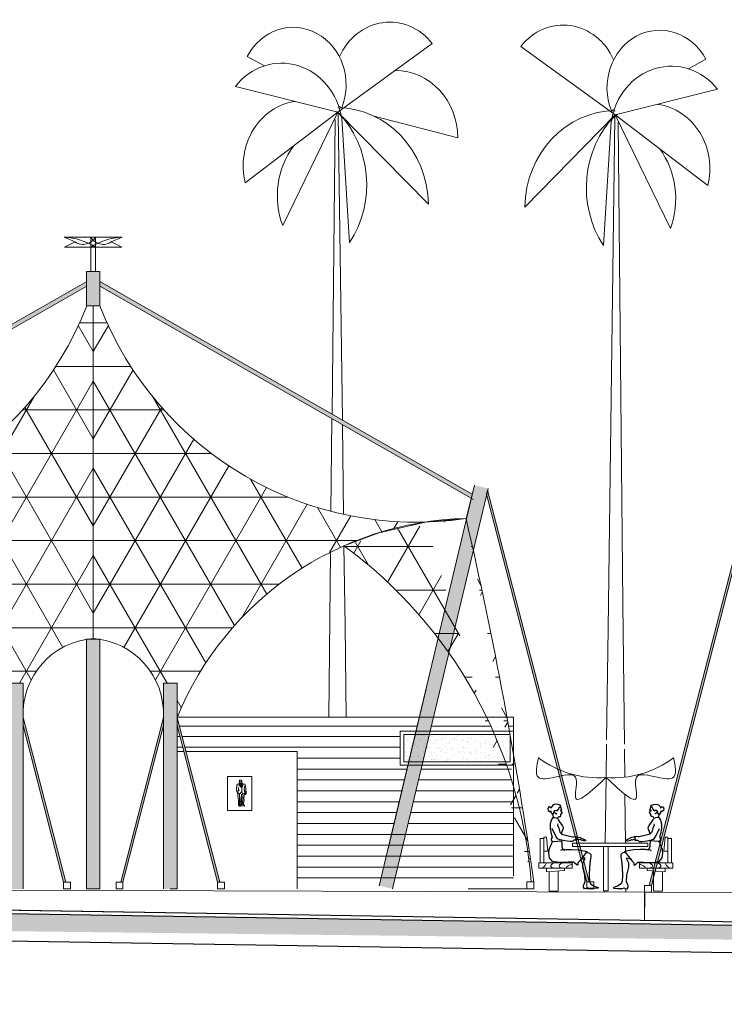
# Model space of a CAD drawing. Units: millimetres. Extents: x 769 to 969, y 1099 to 1219.
# Drawn here: x 835 to 846, y 1202 to 1217 of the extents above; entities that cross this region are included whole.
import ezdxf

# ---------------------------------------------------------------- set-up
doc = ezdxf.new("R2010")
doc.units = ezdxf.units.MM
for name, color, linetype, lineweight in [('aberturas', 44, 'Continuous', 13), ('cabeamento', 31, 'Continuous', 18), ('cobertura', 212, 'Continuous', 15), ('LINHA1', 12, 'Continuous', 30), ('LINHA3', 84, 'Continuous', 9), ('mobiliario', 132, 'Continuous', 13), ('pardes', 172, 'Continuous', 18), ('textos', 250, 'Continuous', 18)]:
    doc.layers.add(name, color=color, linetype=linetype, lineweight=lineweight)

# ---------------------------------------------------------------- blocks, each defined once
blk = doc.blocks.new('2DPERS14')
for p, q in [((0.234, 1.801), (0.22, 1.752)), ((0.064, 1.222), (0.056, 1.111)), ((0.082, 1.461), (0.064, 1.222)), ((0.121, 1.527), (0.08, 1.462)), ((0.208, 1.555), (0.121, 1.527)), ((0.156, 1.339), (0.177, 1.207)), ((0.177, 1.207), (0.175, 1.162)), ((0.211, 1.569), (0.196, 1.501)), ((0.196, 1.501), (0.228, 1.511)), ((0.228, 1.511), (0.197, 1.475)), ((0.197, 1.475), (0.386, 1.279)), ((0.211, 1.569), (0.241, 1.577)), ((0.215, 1.752), (0.256, 1.752)), ((0.217, 1.718), (0.215, 1.752)), ((0.245, 1.718), (0.217, 1.718)), ((0.23, 1.717), (0.232, 1.671)), ((0.232, 1.671), (0.25, 1.617)), ((0.241, 1.577), (0.384, 1.295)), ((0.241, 1.577), (0.264, 1.576)), ((0.25, 1.75), (0.245, 1.718)), ((0.25, 1.739), (0.249, 1.698)), ((0.262, 1.75), (0.25, 1.75)), ((0.25, 1.617), (0.279, 1.611)), ((0.264, 1.578), (0.25, 1.566)), ((0.258, 1.612), (0.255, 1.576)), ((0.256, 1.752), (0.309, 1.752)), ((0.294, 1.51), (0.258, 1.542)), ((0.269, 1.72), (0.262, 1.75)), ((0.264, 1.578), (0.316, 1.55)), ((0.303, 1.722), (0.269, 1.72)), ((0.279, 1.611), (0.316, 1.615)), ((0.316, 1.55), (0.294, 1.51)), ((0.309, 1.752), (0.303, 1.722)), ((0.356, 1.739), (0.309, 1.75)), ((0.309, 1.741), (0.356, 1.739)), ((0.316, 1.55), (0.382, 1.589)), ((0.316, 1.55), (0.341, 1.514)), ((0.341, 1.514), (0.372, 1.533)), ((0.373, 1.554), (0.382, 1.589)), ((0.384, 1.295), (0.373, 1.554)), ((0.373, 1.022), (0.384, 1.197)), ((0.374, 1.694), (0.376, 1.673)), ((0.382, 1.653), (0.384, 1.673)), ((0.382, 1.589), (0.382, 1.653)), ((0.437, 1.541), (0.382, 1.589)), ((0.386, 1.279), (0.383, 1.212)), ((0.384, 1.673), (0.404, 1.713)), ((0.39, 1.279), (0.465, 1.5)), ((0.404, 1.713), (0.399, 1.733)), ((0.545, 1.529), (0.404, 1.57)), ((0.414, 1.521), (0.437, 1.541)), ((0.465, 1.5), (0.414, 1.521)), ((0.528, 1.173), (0.545, 1.385)), ((0.632, 1.208), (0.581, 1.489)), ((0.632, 1.208), (0.641, 0.929)), ((0.056, 1.111), (0.073, 1.018)), ((0.073, 1.018), (0.118, 0.895)), ((0.118, 0.895), (0.143, 0.901)), ((0.132, 0.895), (0.152, 0.822)), ((0.15, 0.9), (0.156, 1.098)), ((0.15, 0.9), (0.15, 0.7)), ((0.15, 0.7), (0.176, 0.417)), ((0.155, 0.906), (0.237, 0.839)), ((0.156, 1.098), (0.176, 1.163)), ((0.197, 1.061), (0.172, 1.11)), ((0.176, 1.163), (0.217, 1.114)), ((0.217, 1.114), (0.197, 1.061)), ((0.237, 0.839), (0.233, 0.095)), ((0.237, 0.839), (0.373, 1.022)), ((0.318, 0.541), (0.36, 0.726)), ((0.358, 0.826), (0.358, 0.207)), ((0.411, 0.89), (0.373, 1.022)), ((0.513, 0.853), (0.411, 0.89)), ((0.447, 0.872), (0.436, 0.459)), ((0.508, 0.536), (0.549, 0.886)), ((0.564, 0.894), (0.513, 0.853)), ((0.543, 1.127), (0.518, 1.115)), ((0.518, 1.115), (0.588, 0.843)), ((0.528, 1.173), (0.541, 1.127)), ((0.622, 0.855), (0.543, 1.127)), ((0.581, 0.869), (0.574, 0.838)), ((0.574, 0.838), (0.602, 0.81)), ((0.588, 0.843), (0.622, 0.855)), ((0.602, 0.81), (0.643, 0.822)), ((0.612, 0.889), (0.644, 0.89)), ((0.643, 0.822), (0.635, 0.891)), ((0.644, 0.89), (0.641, 0.929)), ((0.176, 0.417), (0.18, 0.098)), ((0.18, 0.098), (0.292, 0.092)), ((0.194, 0.032), (0.207, 0.094)), ((0.206, 0.005), (0.194, 0.032)), ((0.294, 0), (0.206, 0.005)), ((0.288, 0.245), (0.314, 0.411)), ((0.305, 0.21), (0.288, 0.245)), ((0.29, 0.154), (0.305, 0.21)), ((0.292, 0.092), (0.29, 0.154)), ((0.29, 0.088), (0.292, 0.07)), ((0.291, 0.063), (0.311, 0.028)), ((0.311, 0.028), (0.294, 0)), ((0.314, 0.411), (0.318, 0.541)), ((0.358, 0.207), (0.349, 0.108)), ((0.349, 0.108), (0.471, 0.1)), ((0.356, 0.079), (0.36, 0.108)), ((0.358, 0.007), (0.356, 0.079)), ((0.543, 0.005), (0.358, 0.007)), ((0.436, 0.459), (0.406, 0.103)), ((0.486, 0.101), (0.473, 0.102)), ((0.482, 0.078), (0.473, 0.102)), ((0.486, 0.209), (0.517, 0.441)), ((0.486, 0.209), (0.486, 0.101)), ((0.517, 0.441), (0.508, 0.536)), ((0.514, 0.071), (0.54, 0.042)), ((0.54, 0.042), (0.543, 0.005))]:
    blk.add_line(p, q)
for centre, radius, start, end in [((0.53, 1.479), 0.052, 10.31801, 73.69582), ((0.242, -0.01), 0.0781, 28.62235, 123.307), ((0.48, -0.034), 0.11, 72.07363, 114.4627)]:
    blk.add_arc(centre, radius, start, end)
for points in [[(0.22, 1.803), (0.26, 1.794), (0.238, 1.826), (0.288, 1.824)], [(0.238, 1.826), (0.379, 1.819), (0.278, 1.849)], [(0.328, 1.811), (0.404, 1.798), (0.238, 1.826), (0.379, 1.819)], [(0.359, 1.703), (0.397, 1.733), (0.328, 1.811), (0.404, 1.798)], [(0.237, 1.673), (0.243, 1.687), (0.286, 1.671), (0.279, 1.687)], [(0.315, 1.55), (0.302, 1.524), (0.333, 1.524), (0.322, 1.503)], [(0.322, 1.503), (0.38, 1.379), (0.326, 1.411), (0.384, 1.295)]]:
    blk.add_solid(points)
blk = doc.blocks.new('A$C1C9014C9')
at = {"layer": 'LINHA1', "linetype": 'ByBlock'}
for p, q in [((45.7, 80.8), (46.1, 83)), ((46.6, 79.1), (45.7, 80.8)), ((46.1, 83), (46.8, 83.7))]:
    blk.add_line(p, q, dxfattribs=at)
for points in [[(15.9, 114.3), (17.1, 116.6), (18.8, 117.2), (20.5, 117.2), (21.1, 118.3), (21, 119.5), (21.5, 120.3), (21.6, 121.7), (22.1, 122.3), (22.9, 122.6), (23.1, 123.2), (22.3, 124.4), (21.7, 126.3), (22.2, 127), (22, 128.5), (21.3, 131.3), (20.3, 132.6), (21, 133.9), (20.1, 135.2), (16.5, 136.5), (12, 136.8), (8.5, 135.7), (6.1, 133.3), (5.1, 130.7), (4.4, 131.8), (3.3, 132.8), (1.6, 132.6), (0.2, 131.3), (0, 129.3), (0.7, 126.6), (2.5, 125.1), (4.2, 125.3), (4.9, 126), (5, 124), (6.1, 122.2), (7.1, 120.6), (7.9, 120.2), (8.2, 120.3), (8.6, 115.4), (10.9, 115.2), (13.6, 114.8), (15.9, 113.9)], [(8.2, 120.2), (8.9, 121.7), (9.8, 123.9), (11.2, 126.8), (12.9, 127.2), (14.3, 126.8), (14.7, 125.8), (15.3, 126.7), (16.5, 128.1), (17.8, 129.3), (18.5, 131.4), (19.8, 132.6)], [(20.9, 127.9), (21.6, 128.1), (21.8, 127.7)], [(8.2, 115.4), (5.5, 111.3), (3.6, 105.3), (3.6, 97.7), (5.5, 89.2), (6.9, 83.8), (5.5, 80.7), (5.5, 79.6), (6.4, 77.1), (9.3, 76.7), (15.3, 77.2), (19.1, 77.6), (21.6, 77.1), (23.2, 78.3)], [(10.7, 124.7), (11, 123.7), (12, 122.4), (13.3, 121.6), (14, 121.7), (14.4, 122.4)], [(22.3, 88.8), (23, 93.3), (24.8, 96.1), (25.3, 99), (23.6, 102.4), (19.3, 108.2), (17.4, 111.8), (16.1, 113.8)], [(21.5, 126.9), (20.4, 126.5), (21, 125.5)], [(21.5, 120.6), (20.4, 119.9), (21.1, 119.4)], [(20.5, 126.3), (21.2, 126.2)], [(16, 105), (15.6, 102.8), (17.8, 98.2), (19.2, 91.5), (20.9, 90.5), (22.1, 88.6), (28.6, 87), (39.9, 84.1), (41.3, 83.9), (47.3, 84.5), (48.2, 83.6), (52.4, 83.2), (56.5, 81), (60.2, 79.2), (61.4, 78), (60, 77.8), (58, 77.8), (54, 78.5), (52, 79.6), (50, 79.4), (48, 80.1), (46.9, 80.5), (46.8, 78.7), (41.9, 78.5), (39.9, 76.5), (35.7, 76.5), (27.4, 77.8), (20.1, 79.1), (17.4, 80.5), (16, 80.3), (12.7, 85), (7.1, 97.8)], [(23.9, 63.3), (25.5, 64.1), (26.6, 62.7), (29.8, 63.6), (38.2, 63.8), (48.8, 63), (61, 60.9), (63.4, 59.6), (61.9, 58.9), (57.2, 52.4), (53.3, 48.1), (50.9, 44.7), (48.4, 42), (48.2, 38.5), (47.2, 38.1), (43.7, 41.5), (41.8, 42.8), (32.9, 43), (17.6, 42.6), (7.4, 43.9), (2.7, 50.2), (1.6, 57.9), (2.3, 63.6), (7.6, 76.5)], [(22.1, 76.7), (22.5, 73), (22.8, 68.5), (23.6, 65.3), (24, 64.3), (20.6, 62)], [(62.7, 59.1), (67.6, 57.5), (69.4, 55.3), (69.6, 51.6), (68.6, 45.3), (67.6, 35.1), (66.6, 21.4), (67.4, 12.2), (68.8, 8.2), (74.7, 4.3), (81.5, 2.2), (81.3, 1), (74.5, 0.6), (66.8, 0.6), (64.1, 1.4), (63.1, 0.2), (59.4, 0), (57.8, 2.4), (57.6, 5.1), (58.8, 7.5), (60.4, 12), (59.9, 21.8), (56.4, 35.1), (56.8, 41.6), (59.6, 47.9), (60.4, 49.8), (59.4, 50), (53.9, 47.9)]]:
    blk.add_lwpolyline(points, dxfattribs=at)
blk = doc.blocks.new('PARK_BENCH_ELEV')
for p, q in [((-5.25, 16.5), (-5.25, 30.75)), ((-5.25, 30.75), (-3, 30.75)), ((-3, 30.75), (-3, 31.5)), ((-3, 31.5), (-1.5, 31.5)), ((-3, 30.75), (-3, 16.5)), ((-1.5, 31.5), (-0.75, 23.25)), ((-0.75, 23.25), (-3, 23.25)), ((-6, 16.5), (13.5, 16.5)), ((-6, 13.5), (-6, 16.5)), ((13.5, 13.5), (-6, 13.5)), ((-1.5, 13.5), (-1.5, 11.25)), ((-1.5, 11.25), (9, 12)), ((5.25, 0), (5.25, 11.724)), ((9, 12), (9, 13.5)), ((13.5, 16.5), (13.5, 13.5)), ((0, 11.334), (0, 0)), ((0, 0), (5.25, 0))]:
    blk.add_line(p, q)
for points in [[(-4.5, 13.5), (-3, 14.25), (-2.25, 15), (-1.5, 16.5)], [(3.207, 16.424), (2.139, 16.067), (1.35, 15.531), (1.025, 14.995), (1.071, 14.4), (1.536, 13.864), (2.371, 13.507)], [(8.64, 16.483), (7.572, 16.245), (6.736, 15.888), (6.133, 15.352), (5.854, 14.698), (5.947, 13.983), (6.365, 13.745), (7.21, 13.52)], [(13.497, 15.529), (12.819, 15.471), (11.844, 15.233), (11.101, 14.817), (10.404, 14.162), (10.126, 13.507)]]:
    blk.add_lwpolyline(points)

msp = doc.modelspace()

# ---------------------------------------------------------------- hatches: boundary and pattern name
at = {"layer": 'aberturas', "ltscale": 0.09}
h = msp.add_hatch(dxfattribs=at)
h.set_pattern_fill('AR-SAND', color=256, scale=0.0025, style=0)
h.set_pattern_definition([(142.5, (-1437.44958, 7200.98502), (0.0040000782, 0.1223533093), [0, -0.09652, 0, -0.10795, 0, -0.1031875]), (172.5, (-1437.44958, 7200.98502), (-0.1123808208, 0.179206275), [0, -0.05207, 0, -0.086995, 0, -0.0333375]), (212.5, (-1437.37147, 7200.98502), (-0.1977480926, 0.0003592962), [0, -0.03175, 0, -0.1143, 0, -0.149225]), (222.5, (-1437.37147, 7200.98502), (-0.190889113, 0.055732331), [0, -0.015875, 0, -0.07493, 0, -0.085725])])
h.paths.add_polyline_path([(842.509, 1206.3), (840.957, 1206.3), (840.957, 1205.9), (842.509, 1205.9)])
at = {"layer": 'cabeamento'}
for points in [[(836.339, 1212.832), (830.896, 1209.724), (830.88, 1209.784), (836.339, 1212.901)], [(836.532, 1212.832), (841.975, 1209.724), (841.991, 1209.784), (836.532, 1212.901)], [(842.165, 1209.8), (843.625, 1204.15), (843.657, 1204.15), (842.18, 1209.863)], [(846.024, 1209.75), (844.565, 1204.1), (844.533, 1204.1), (846.009, 1209.813)], [(835.414, 1206.429), (836.003, 1204.149), (836.034, 1204.149), (835.414, 1206.549)], [(837.457, 1206.429), (836.868, 1204.149), (836.837, 1204.149), (837.457, 1206.549)], [(837.657, 1206.429), (838.246, 1204.149), (838.277, 1204.149), (837.657, 1206.549)]]:
    msp.add_hatch(color=256, dxfattribs=at).paths.add_polyline_path(points)
at = {"layer": 'cobertura'}
h = msp.add_hatch(dxfattribs=at)
h.set_pattern_fill('NET3', color=256, scale=0.2, style=0)
h.set_pattern_definition([(7e-15, (3110.3208, 7200.985), (0, 0.635), []), (60, (3110.3208, 7200.985), (-0.54992613, 0.3175), []), (120, (3110.3208, 7200.985), (-0.54992613, -0.3175), [])])
h.paths.add_polyline_path([(831.597, 1209.396, -0.263644), (835.214, 1206.549), (835.214, 1207.049), (835.414, 1207.049), (835.414, 1206.647, -0.380104), (836.436, 1207.698), (836.436, 1212.549), (836.339, 1212.549, -0.31727)])
h = msp.add_hatch(dxfattribs=at)
h.set_pattern_fill('NET3', color=256, scale=0.2, style=0)
h.set_pattern_definition([(180, (-1437.4496, 7200.985), (0, 0.635), []), (120, (-1437.4496, 7200.985), (0.54992613, 0.3175), []), (60, (-1437.4496, 7200.985), (0.54992613, -0.3175), [])])
h.paths.add_polyline_path([(836.532, 1212.549), (836.436, 1212.549), (836.436, 1207.698, -0.380104), (837.457, 1206.647), (837.457, 1207.049), (837.657, 1207.049), (837.657, 1206.549, -0.263644), (841.274, 1209.396, -0.31727)])
h = msp.add_hatch(dxfattribs=at)
h.set_pattern_fill('NET3', color=256, scale=0.2, style=0)
edge = h.paths.add_edge_path()
edge.add_arc((836.114, 1203.628), 6.721, 4.4393, 53.7618)
edge.add_line((840.593, 1209.239), (840.087, 1209.049))
edge.add_line((841.274, 1209.396), (840.593, 1209.239))
edge.add_line((841.865, 1209.448), (841.274, 1209.396))
edge.add_arc((779.467, 1195.071), 64.033, 8.15063, 12.97457)
edge.add_line((842.853, 1204.15), (842.815, 1204.15))
at = {"layer": 'pardes', "ltscale": 0.09}
for points in [[(836.532, 1213.049), (836.336, 1213.049), (836.336, 1212.549), (836.532, 1212.549)], [(836.532, 1204.049), (836.336, 1204.049), (836.336, 1207.687), (836.532, 1207.687)]]:
    msp.add_hatch(color=256, dxfattribs=at).paths.add_polyline_path(points)
at = {"layer": 'pardes', "ltscale": 10}
h = msp.add_hatch(color=256, dxfattribs=at)
h.paths.add_polyline_path([(840.601, 1204.095), (841.991, 1209.932), (842.186, 1209.885), (840.796, 1204.049)])
edge = h.paths.add_edge_path(flags=17)
edge.add_line((841.296, 1207.013), (840.74, 1204.679))
for points in [[(835.414, 1207.049), (835.414, 1204.049), (835.214, 1204.049), (835.214, 1207.049)], [(837.457, 1207.049), (837.457, 1204.049), (837.657, 1204.049), (837.657, 1207.049)]]:
    msp.add_hatch(color=256, dxfattribs=at).paths.add_polyline_path(points)
h = msp.add_hatch(dxfattribs=at)
h.set_pattern_fill('EARTH', color=256, scale=0.1, style=0)
h.set_pattern_definition([(180, (1364.89705, 1068.92644), (-0.635, 0.635), [0.635, -0.635]), (180, (1364.89705, 1069.16457), (-0.635, 0.635), [0.635, -0.635]), (180, (1364.89705, 1069.4027), (-0.635, 0.635), [0.635, -0.635]), (90, (1364.8177, 1069.48207), (0.635, 0.635), [0.635, -0.635]), (90, (1364.57955, 1069.48207), (0.635, 0.635), [0.635, -0.635]), (90, (1364.3414, 1069.48207), (0.635, 0.635), [0.635, -0.635])])
edge = h.paths.add_edge_path()
edge.add_line((892.22, 1202.367), (802.284, 1203.817))
edge.add_line((892.226, 1202.767), (802.29, 1204.217))
edge.add_line((802.29, 1204.217), (802.29, 1203.817))

# ---------------------------------------------------------------- linework, layer by layer
msp.add_line((844.465, 1204), (844.465, 1203.784))
at = {"layer": 'aberturas', "ltscale": 0.09}
for p, q in [((840.905, 1206.35), (840.905, 1205.85)), ((840.905, 1206.35), (842.559, 1206.35)), ((840.957, 1206.3), (840.957, 1205.9)), ((842.559, 1206.35), (842.559, 1205.85)), ((840.905, 1205.85), (842.559, 1205.85))]:
    msp.add_line(p, q, dxfattribs=at)
msp.add_lwpolyline([(842.509, 1206.3), (840.957, 1206.3), (840.957, 1205.9), (842.509, 1205.9)], close=True, dxfattribs=at)
at = {"layer": 'cabeamento'}
for p, q in [((836.339, 1212.832), (830.896, 1209.724)), ((836.339, 1212.901), (830.914, 1209.804)), ((836.532, 1212.901), (841.957, 1209.804)), ((836.532, 1212.832), (841.975, 1209.724)), ((842.18, 1209.863), (843.657, 1204.15)), ((846.009, 1209.813), (844.533, 1204.1)), ((842.165, 1209.8), (843.625, 1204.15)), ((846.024, 1209.75), (844.565, 1204.1)), ((835.414, 1206.549), (836.034, 1204.149)), ((837.457, 1206.549), (836.837, 1204.149)), ((837.657, 1206.549), (838.277, 1204.149)), ((835.414, 1206.429), (836.003, 1204.149)), ((837.457, 1206.429), (836.868, 1204.149)), ((837.657, 1206.429), (838.246, 1204.149))]:
    msp.add_line(p, q, dxfattribs=at)
at = {"layer": 'LINHA1'}
for points in [[(892.226, 1202.767), (802.29, 1204.217)], [(892.227, 1202.817), (802.291, 1204.267)], [(892.22, 1202.367), (802.284, 1203.817)]]:
    msp.add_lwpolyline(points, dxfattribs=at)
at = {"layer": 'LINHA3'}
for p, q in [((844.04, 1215.329), (842.663, 1216.328)), ((845.106, 1216.003), (845.359, 1216.141)), ((844.04, 1215.329), (845.531, 1215.704)), ((843.982, 1215.392), (844.027, 1215.416)), ((844.04, 1215.329), (842.72, 1213.987)), ((843.934, 1207.844), (844.032, 1215.292)), ((843.982, 1215.392), (843.975, 1215.39)), ((844.04, 1215.329), (844.843, 1213.675)), ((844.04, 1215.329), (845.387, 1214.299)), ((843.982, 1215.236), (843.868, 1213.426)), ((844.152, 1208.207), (844.08, 1215.222)), ((844.173, 1206.159), (844.152, 1208.207)), ((843.913, 1206.221), (843.934, 1207.844)), ((843.905, 1205.674), (843.912, 1206.157)), ((844.178, 1205.678), (844.174, 1206.084)), ((843.893, 1204.714), (843.905, 1205.674)), ((844.188, 1204.714), (844.181, 1205.425)), ((844.189, 1204.582), (844.188, 1204.667)), ((844.195, 1204.007), (844.195, 1204.052))]:
    msp.add_line(p, q, dxfattribs=at)
for centre, major_axis, start_param, end_param in [((843.282, 1215.759), (0, 0.881), -1.132002, 0.869304), ((844.689, 1215.727), (0, 0.838), -1.054164, 1.981638), ((844.857, 1215.077), (0, 0.964), -0.86399, 1.405999), ((844.548, 1214.546), (0, 0.946), 4.44826, 6.155412), ((844.042, 1213.953), (0, 1.439), 0.002014, 1.547029), ((844.954, 1214.27), (0, 1.453), 0.754262, 2.191284), ((844.548, 1214.546), (0, 0.946), 0.581469, 0.801559), ((843.852, 1214.11), (0, 1.162), 4.328954, 5.385475)]:
    msp.add_ellipse(centre, major_axis=major_axis, ratio=0.919107, start_param=start_param, end_param=end_param, dxfattribs=at)
at = {"layer": 'mobiliario'}
for p, q in [((839.998, 1215.371), (841.374, 1216.37)), ((838.931, 1216.045), (838.678, 1216.183)), ((839.998, 1215.371), (838.506, 1215.746)), ((840.055, 1215.434), (840.011, 1215.458)), ((840.055, 1215.434), (840.062, 1215.432)), ((839.998, 1215.371), (838.65, 1214.342)), ((839.998, 1215.371), (839.195, 1213.717)), ((839.913, 1210.971), (839.957, 1215.264)), ((839.998, 1215.371), (841.317, 1214.029)), ((840.064, 1210.885), (840.005, 1215.334)), ((840.055, 1215.278), (840.17, 1213.468)), ((840.528, 1215.312), (841.747, 1214.997)), ((839.898, 1209.552), (839.912, 1210.902)), ((840.082, 1209.508), (840.065, 1210.815)), ((839.882, 1207.988), (839.892, 1208.957)), ((840.103, 1207.886), (840.087, 1209.049)), ((839.868, 1206.55), (839.882, 1207.988)), ((840.121, 1206.55), (840.103, 1207.886)), ((843.883, 1204.007), (843.884, 1204.019))]:
    msp.add_line(p, q, dxfattribs=at)
at = {"layer": 'mobiliario', "ltscale": 0.09}
for p, q in [((841.274, 1209.396), (840.593, 1209.239)), ((841.865, 1209.448), (841.274, 1209.396)), ((840.593, 1209.239), (840.087, 1209.049)), ((840.81, 1206.55), (840.905, 1206.55)), ((840.905, 1206.55), (841.184, 1206.55)), ((841.184, 1206.55), (841.391, 1206.55)), ((837.695, 1206.422), (841.148, 1206.422)), ((841.361, 1206.422), (842.223, 1206.422)), ((842.484, 1206.422), (842.558, 1206.422)), ((837.698, 1206.272), (837.659, 1206.272)), ((837.729, 1206.272), (840.905, 1206.272)), ((837.739, 1206.113), (837.66, 1206.113)), ((837.77, 1206.113), (840.905, 1206.113)), ((837.752, 1206.05), (837.66, 1206.05)), ((839.406, 1206.05), (837.787, 1206.05)), ((839.406, 1206.05), (839.406, 1204.05)), ((839.406, 1205.955), (840.905, 1205.955)), ((841.006, 1205.796), (839.406, 1205.796)), ((841.212, 1205.796), (842.526, 1205.796)), ((843.901, 1205.674), (843.901, 1205.675)), ((843.91, 1205.674), (843.91, 1205.675)), ((840.968, 1205.637), (839.406, 1205.637)), ((841.174, 1205.637), (842.526, 1205.637)), ((840.931, 1205.478), (839.406, 1205.478)), ((841.136, 1205.478), (842.559, 1205.478)), ((840.893, 1205.32), (839.406, 1205.32)), ((841.098, 1205.32), (842.559, 1205.32)), ((840.855, 1205.161), (839.406, 1205.161)), ((841.061, 1205.161), (842.559, 1205.161)), ((840.817, 1205.002), (839.406, 1205.002)), ((841.023, 1205.002), (842.559, 1205.002)), ((839.406, 1204.843), (842.559, 1204.843)), ((839.406, 1204.685), (842.559, 1204.685)), ((839.406, 1204.526), (842.559, 1204.526)), ((839.406, 1204.367), (842.559, 1204.367)), ((839.406, 1204.208), (842.559, 1204.208))]:
    msp.add_line(p, q, dxfattribs=at)
at = {"layer": 'mobiliario', "ltscale": 2}
for p, q in [((836.336, 1204.049), (836.336, 1207.516)), ((835.414, 1206.55), (835.414, 1206.55)), ((835.414, 1204.05), (835.414, 1206.55)), ((837.657, 1206.55), (838.156, 1206.55)), ((838.156, 1206.55), (840.218, 1206.55)), ((842.559, 1206.55), (840.218, 1206.55)), ((840.73, 1206.55), (840.81, 1206.55)), ((842.559, 1204.241), (842.559, 1206.55)), ((836.532, 1204.049), (836.532, 1205.549))]:
    msp.add_line(p, q, dxfattribs=at)
at = {"layer": 'mobiliario', "ltscale": 0.09}
for points in [[(844.516, 1204.667), (843.416, 1204.667), (843.416, 1204.714), (844.516, 1204.714)], [(843.937, 1204.667), (843.87, 1204.667), (843.87, 1204.019), (843.937, 1204.019)]]:
    msp.add_lwpolyline(points, close=True, dxfattribs=at)
for centre, radius, start, end in [((779.467, 1195.071), 64.033, 8.15063, 12.97457), ((836.114, 1203.628), 6.721, 4.4393, 53.7618), ((843.785, 1207.097), 1.428, 232.6651, 274.7883), ((844.023, 1207.097), 1.428, 265.2117, 307.3349)]:
    msp.add_arc(centre, radius, start, end, dxfattribs=at)
at = {"layer": 'mobiliario', "extrusion": (0, 0, -1)}
for centre, major_axis, start_param, end_param in [((839.348, 1215.769), (0, 0.838), -1.054164, 1.981638), ((840.755, 1215.801), (0, 0.881), -1.132002, 0.869304), ((839.18, 1215.12), (0, 0.964), -0.86399, 1.405999), ((840.837, 1214.989), (0, 0.99), -0.002143, 1.562635), ((839.489, 1214.589), (0, 0.946), 4.44826, 6.155412), ((839.995, 1213.995), (0, 1.439), 0.002014, 1.547029), ((839.489, 1214.589), (0, 0.946), 0.581469, 0.801559), ((839.083, 1214.313), (0, 1.453), 0.754262, 2.191284), ((840.185, 1214.152), (0, 1.162), 4.328954, 5.385475)]:
    msp.add_ellipse(centre, major_axis=major_axis, ratio=0.919107, start_param=start_param, end_param=end_param, dxfattribs=at)
at = {"layer": 'mobiliario', "ltscale": 0.09}
for points, knots in [([(842.919, 1205.962), (842.894, 1205.842), (842.847, 1205.621), (843.178, 1205.674), (843.549, 1205.781), (843.362, 1205.161), (843.689, 1205.47), (843.901, 1205.671)], [0, 0, 0, 0, 0.284974, 0.523818, 0.826074, 1.114992, 1.640544, 1.640544, 1.640544, 1.640544]), ([(844.889, 1205.962), (844.914, 1205.842), (844.961, 1205.621), (844.629, 1205.674), (844.259, 1205.781), (844.445, 1205.162), (844.121, 1205.469), (843.91, 1205.669)], [0, 0, 0, 0, 0.284974, 0.523818, 0.826074, 1.114992, 1.638519, 1.638519, 1.638519, 1.638519])]:
    msp.add_open_spline(points, degree=3, knots=knots, dxfattribs=at)
at = {"layer": 'pardes', "ltscale": 0.09}
for p, q in [((836.339, 1212.549), (836.436, 1212.549)), ((836.532, 1212.549), (836.436, 1212.549)), ((836.436, 1212.549), (836.436, 1207.698)), ((836.436, 1212.549), (836.436, 1207.698)), ((841.991, 1209.932), (841.865, 1209.448)), ((841.991, 1209.932), (841.975, 1209.872)), ((842.18, 1209.863), (842.165, 1209.8)), ((841.274, 1209.396), (840.593, 1209.239)), ((836.532, 1207.687), (836.336, 1207.687)), ((836.339, 1207.687), (836.536, 1207.687)), ((836.336, 1207.516), (836.336, 1205.549)), ((836.532, 1205.549), (836.532, 1207.516)), ((835.214, 1207.049), (835.414, 1207.049)), ((835.414, 1207.049), (835.414, 1206.647)), ((837.657, 1207.049), (837.457, 1207.049)), ((837.457, 1207.049), (837.457, 1206.647)), ((837.657, 1207.049), (837.557, 1207.049)), ((837.657, 1207.049), (837.657, 1206.549)), ((837.657, 1206.549), (837.657, 1207.049)), ((837.657, 1206.549), (837.657, 1206.429)), ((836.034, 1204.149), (836.003, 1204.149)), ((836.061, 1204.149), (836.03, 1204.149)), ((836.81, 1204.149), (836.841, 1204.149)), ((836.837, 1204.149), (836.868, 1204.149)), ((838.277, 1204.149), (838.246, 1204.149)), ((838.304, 1204.149), (838.273, 1204.149)), ((842.753, 1204.05), (842.753, 1204.15)), ((843.657, 1204.15), (843.625, 1204.15)), ((843.657, 1204.15), (843.626, 1204.15)), ((844.533, 1204.1), (844.564, 1204.1)), ((844.533, 1204.1), (844.565, 1204.1)), ((844.533, 1204.1), (844.564, 1204.1)), ((844.533, 1204.1), (844.565, 1204.1)), ((837.657, 1204.049), (837.557, 1204.049)), ((841.898, 1204.05), (842.753, 1204.05)), ((844.465, 1204), (844.465, 1203.588))]:
    msp.add_line(p, q, dxfattribs=at)
at = {"layer": 'pardes', "ltscale": 10}
for p, q in [((840.601, 1204.095), (841.991, 1209.932)), ((840.796, 1204.049), (842.186, 1209.885)), ((836.336, 1205.549), (836.336, 1207.516)), ((836.532, 1205.549), (836.532, 1207.516)), ((835.414, 1207.049), (835.414, 1204.049)), ((837.457, 1207.049), (837.457, 1204.049)), ((837.657, 1204.049), (837.657, 1207.049)), ((841.285, 1206.967), (840.729, 1204.632)), ((844.465, 1204), (829.146, 1204.05)), ((859.068, 1203.958), (844.465, 1204)), ((844.465, 1203.587), (829.146, 1203.834)), ((859.061, 1203.351), (844.465, 1203.587))]:
    msp.add_line(p, q, dxfattribs=at)
at = {"layer": 'pardes', "ltscale": 0.09}
for points in [[(836.532, 1213.049), (836.336, 1213.049), (836.336, 1212.549), (836.532, 1212.549)], [(836.532, 1204.049), (836.336, 1204.049), (836.336, 1207.687), (836.532, 1207.687)], [(838.391, 1205.19), (838.746, 1205.19), (838.746, 1205.687), (838.391, 1205.687)], [(836.103, 1204.049), (836.003, 1204.049), (836.003, 1204.149), (836.103, 1204.149)], [(836.768, 1204.049), (836.868, 1204.049), (836.868, 1204.149), (836.768, 1204.149)], [(838.346, 1204.049), (838.246, 1204.049), (838.246, 1204.149), (838.346, 1204.149)], [(842.853, 1204.05), (842.753, 1204.05), (842.753, 1204.15), (842.853, 1204.15)], [(843.725, 1204.05), (843.625, 1204.05), (843.625, 1204.15), (843.725, 1204.15)], [(844.465, 1204), (844.565, 1204), (844.565, 1204.1), (844.465, 1204.1)], [(844.465, 1204), (844.565, 1204), (844.565, 1204.1), (844.465, 1204.1)]]:
    msp.add_lwpolyline(points, close=True, dxfattribs=at)
for centre, radius, start, end in [((831.734, 1214.333), 4.939, 261.5295, 338.822), ((841.137, 1214.333), 4.939, 201.178, 278.4705), ((841.978, 1204.781), 4.669, 91.3891, 157.7483), ((836.516, 1206.598), 1.104, 94.1981, 182.554), ((836.355, 1206.598), 1.104, 357.446, 85.8019)]:
    msp.add_arc(centre, radius, start, end, dxfattribs=at)
at = {"layer": 'textos'}
for p, q in [((836.467, 1213.549), (836.01, 1213.549)), ((836.01, 1213.549), (836.172, 1213.478)), ((836.401, 1213.049), (836.401, 1213.549)), ((836.401, 1213.549), (836.858, 1213.549)), ((836.467, 1213.049), (836.467, 1213.549)), ((836.858, 1213.549), (836.696, 1213.478)), ((836.172, 1213.478), (836.017, 1213.403)), ((836.017, 1213.403), (836.467, 1213.403)), ((836.85, 1213.403), (836.401, 1213.403)), ((836.696, 1213.478), (836.85, 1213.403))]:
    msp.add_line(p, q, dxfattribs=at)
for centre, radius, start, end in [((835.974, 1212.648), 0.901, 56.8707, 87.7486), ((836.287, 1213.649), 0.206, 235.9458, 330.9431), ((836.581, 1213.649), 0.206, 209.0569, 304.0542), ((836.893, 1212.648), 0.901, 92.2514, 123.1293)]:
    msp.add_arc(centre, radius, start, end, dxfattribs=at)

# ---------------------------------------------------------------- block references
at = {"layer": 'mobiliario', "ltscale": 0.09}
for name, p, xscale, yscale, zscale in [('A$C1C9014C9', (843.058, 1204.051), 0.009000000000014552, 0.009000000000014552, 0.009000000000000001), ('A$C1C9014C9', (844.746, 1204.051), -0.009000000000014552, 0.009000000000014552, 0.009000000000000001), ('PARK_BENCH_ELEV', (843.076, 1204.016), 0.02500000000145519, 0.0249999999996362, 0.025), ('PARK_BENCH_ELEV', (844.728, 1204.016), -0.02500000000145519, 0.0249999999996362, 0.025)]:
    msp.add_blockref(name, p, dxfattribs=dict(at, xscale=xscale, yscale=yscale, zscale=zscale))
at = {"layer": 'pardes', "ltscale": 0.09, "xscale": 0.2418535406072624, "yscale": 0.2096767034824006, "zscale": 0.2418535406072624}
msp.add_blockref('2DPERS14', (838.507, 1205.256), dxfattribs=at)

doc.saveas('drawing.dxf')
